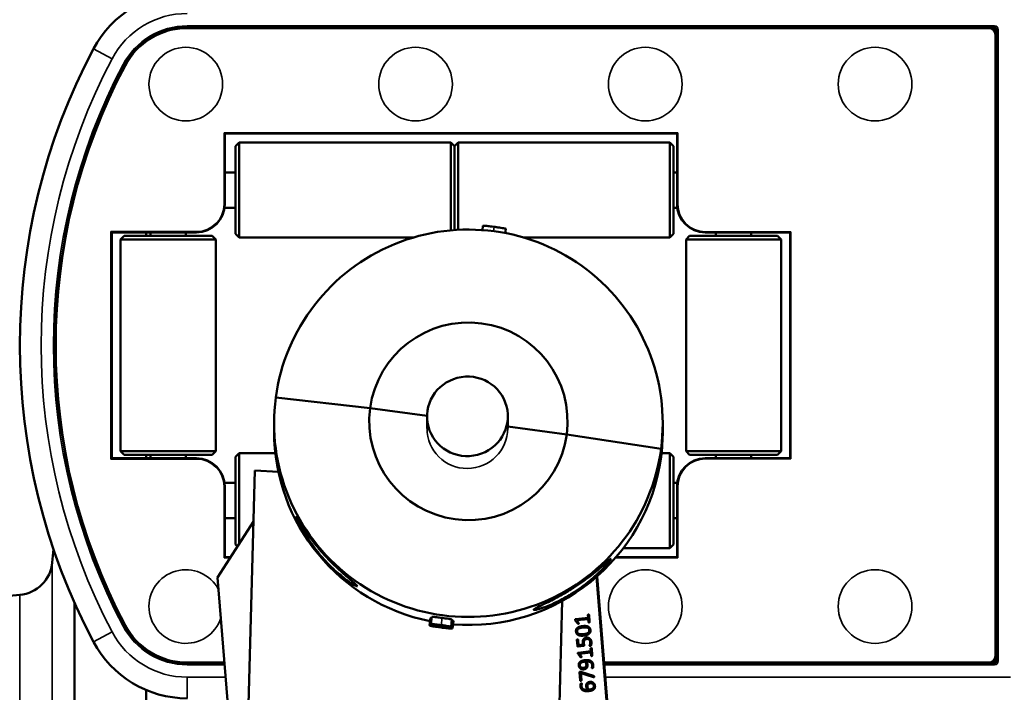
# Model space of a CAD drawing. Units: inches. Extents: x 3 to 415, y -388 to 85.
# Drawn here: x 6 to 11, y 76 to 80 of the extents above; entities that cross this region are included whole.
import ezdxf

# ---------------------------------------------------------------- set-up
doc = ezdxf.new("R2010")
doc.units = ezdxf.units.IN
doc.header["$LTSCALE"] = 8
doc.header["$MEASUREMENT"] = 0
for name, color, linetype, lineweight in [('Dimension (ANSI)', 7, 'Continuous', 25), ('Visible (ANSI)', 7, 'Continuous', 50), ('Visible Narrow (ANSI)', 7, 'Continuous', 35)]:
    doc.layers.add(name, color=color, linetype=linetype, lineweight=lineweight)
doc.styles.get("Standard").update_dxf_attribs({"font": 'calibril.ttf'})
doc.dimstyles.new('Default (ANSI)', dxfattribs={"dimscale": 8, "dimtxt": 0.125, "dimasz": 0.098425, "dimexe": 0.125, "dimexo": 0.0625, "dimgap": 0.031496, "dimtad": 0, "dimtih": 1, "dimtoh": 1, "dimrnd": 1e-08, "dimzin": 4, "dimdsep": 46, "dimtxsty": 'Standard', "dimcen": 0.09, "dimdle": 0.393701, "dimclrd": 256, "dimclre": 256, "dimclrt": 256, "dimadec": 0, "dimazin": 1, "dimtfac": 1, "dimtofl": 0, "dimtmove": 0, "dimatfit": 3, "dimfxl": 1, "dimtolj": 1, "dimtzin": 4, "dimlwd": -1, "dimlwe": -1, "dimarcsym": 0})

# ---------------------------------------------------------------- blocks, each defined once
blk = doc.blocks.new('*D12')
at = {"layer": 'Defpoints', "color": 0, "transparency": 16777216}
for p in [(14.7902, 83.3824), (5.1097, 76.4533), (14.7902, 73.8447)]:
    blk.add_point(p, dxfattribs=at)
at = {"layer": 'Dimension (ANSI)', "transparency": 16777216}
for p, q in [((5.1097, 76.9533), (5.1097, 84.3824)), ((14.7902, 74.3447), (14.7902, 84.3824)), ((5.8971, 83.3824), (7.6023, 83.3824)), ((14.0028, 83.3824), (12.2985, 83.3824))]:
    blk.add_line(p, q, dxfattribs=at)
for points in [[(5.8971, 83.5137), (5.8971, 83.2512), (5.1097, 83.3824)], [(14.0028, 83.5137), (14.0028, 83.2512), (14.7902, 83.3824)]]:
    blk.add_solid(points, dxfattribs=at)
at = {"layer": 'Dimension (ANSI)', "transparency": 16777216, "char_height": 1, "attachment_point": 1}
for s, insert in [('\\A1; 9.68', (8.4189, 84.6559)), ('\\A1;[245.9]', (7.8543, 83.1305))]:
    blk.add_mtext(s, dxfattribs=dict(at, insert=insert))

msp = doc.modelspace()

# ---------------------------------------------------------------- linework, layer by layer
at = {"layer": 'Visible (ANSI)'}
for p, q in [((10.9915, 79.7137), (6.5256, 79.7137)), ((10.9938, 79.7137), (11.0235, 79.7137)), ((11.0335, 79.7037), (11.0335, 76.1808)), ((11.0305, 76.2097), (11.0305, 79.6747)), ((6.7345, 79.1227), (6.7305, 79.1267)), ((6.7345, 79.1227), (9.2545, 79.1227)), ((6.7345, 78.7292), (6.7345, 79.1227)), ((9.2545, 79.1227), (9.2585, 79.1267)), ((9.2545, 79.1227), (9.2545, 78.7287)), ((6.7945, 79.0532), (6.8145, 79.0732)), ((6.7945, 78.5632), (6.7945, 79.0532)), ((6.8145, 79.0732), (6.8145, 78.5432)), ((6.8145, 79.0732), (7.9945, 79.0732)), ((7.9945, 78.5834), (7.9945, 79.0732)), ((8.0145, 79.0532), (7.9945, 79.0732)), ((8.0145, 79.0532), (8.0345, 79.0732)), ((8.0145, 78.585), (8.0145, 79.0532)), ((8.0145, 79.0532), (8.0145, 78.585)), ((8.0345, 79.0732), (8.0345, 78.5863)), ((8.0345, 79.0732), (9.2145, 79.0732)), ((9.2145, 78.5432), (9.2145, 79.0732)), ((9.2345, 79.0532), (9.2145, 79.0732)), ((9.2345, 79.0532), (9.2345, 78.5632)), ((6.7945, 78.9067), (6.7345, 78.9067)), ((9.2545, 78.9067), (9.2345, 78.9067)), ((6.7945, 78.7097), (6.7333, 78.7097)), ((9.2557, 78.7097), (9.2345, 78.7097)), ((8.1697, 78.585), (8.1728, 78.6083)), ((6.1045, 78.5722), (6.1005, 78.5762)), ((6.1045, 78.5722), (6.5775, 78.5722)), ((6.1045, 77.3122), (6.1045, 78.5722)), ((6.1745, 78.5522), (6.1545, 78.5322)), ((6.1745, 78.5522), (6.6645, 78.5522)), ((6.2967, 78.5522), (6.2967, 78.5722)), ((6.321, 78.5722), (6.321, 78.5522)), ((6.518, 78.5722), (6.518, 78.5522)), ((6.6645, 78.5522), (6.6845, 78.5322)), ((6.7945, 78.5632), (6.8145, 78.5432)), ((8.2973, 78.5682), (8.3004, 78.5909)), ((9.2345, 78.5632), (9.2145, 78.5432)), ((9.3245, 78.5522), (9.3045, 78.5322)), ((9.3245, 78.5522), (9.8145, 78.5522)), ((9.4115, 78.5717), (9.8845, 78.5717)), ((9.471, 78.5717), (9.471, 78.5522)), ((9.668, 78.5717), (9.668, 78.5522)), ((9.8145, 78.5522), (9.8345, 78.5322)), ((9.8845, 78.5717), (9.8885, 78.5757)), ((9.8845, 78.5717), (9.8845, 77.3127)), ((6.6845, 78.5322), (6.1545, 78.5322)), ((6.1545, 77.3522), (6.1545, 78.5322)), ((6.6845, 77.3522), (6.6845, 78.5322)), ((6.8145, 78.5432), (7.7842, 78.5432)), ((8.3997, 78.5432), (9.2145, 78.5432)), ((9.8345, 78.5322), (9.3045, 78.5322)), ((9.3045, 77.3522), (9.3045, 78.5322)), ((9.8345, 77.3522), (9.8345, 78.5322)), ((7.0188, 77.6508), (7.5444, 77.5916)), ((7.5444, 77.5916), (7.0188, 77.6508)), ((7.8617, 77.5492), (7.5444, 77.5916)), ((7.5444, 77.5916), (7.8617, 77.5492)), ((7.8617, 77.4783), (7.8617, 77.5453)), ((8.3116, 77.4795), (8.3116, 77.5472)), ((7.0093, 77.4631), (7.0093, 77.5076)), ((8.6394, 77.4454), (8.3116, 77.4892)), ((8.3116, 77.4892), (8.6394, 77.4454)), ((9.1746, 77.5076), (9.1746, 77.4631)), ((8.6394, 77.4454), (9.1651, 77.3643)), ((9.1651, 77.3643), (8.6394, 77.4454)), ((6.1545, 77.3522), (6.6845, 77.3522)), ((6.1745, 77.3322), (6.1545, 77.3522)), ((6.6645, 77.3322), (6.6845, 77.3522)), ((9.1651, 77.3199), (9.1651, 77.3643)), ((9.1651, 77.3643), (9.1651, 77.3199)), ((9.3045, 77.3522), (9.8345, 77.3522)), ((9.3245, 77.3322), (9.3045, 77.3522)), ((9.8145, 77.3322), (9.8345, 77.3522)), ((6.1005, 77.3082), (6.1045, 77.3122)), ((6.5775, 77.3122), (6.1045, 77.3122)), ((6.6645, 77.3322), (6.1745, 77.3322)), ((6.2967, 77.3122), (6.2967, 77.3322)), ((6.321, 77.3322), (6.321, 77.3122)), ((6.518, 77.3322), (6.518, 77.3122)), ((6.7945, 77.3212), (6.8145, 77.3412)), ((6.7945, 76.8312), (6.7945, 77.3212)), ((6.8145, 77.3412), (6.8145, 76.8355)), ((6.8145, 77.3412), (7.0162, 77.3412)), ((9.1677, 77.3412), (9.2145, 77.3412)), ((9.2145, 76.8112), (9.2145, 77.3412)), ((9.2345, 77.3212), (9.2145, 77.3412)), ((9.2345, 77.3212), (9.2345, 76.8312)), ((9.8145, 77.3322), (9.3245, 77.3322)), ((9.8845, 77.3127), (9.4115, 77.3127)), ((9.471, 77.3322), (9.471, 77.3127)), ((9.668, 77.3322), (9.668, 77.3127)), ((9.8845, 77.3127), (9.8885, 77.3087)), ((6.7803, 72.7281), (6.9015, 77.2436)), ((6.9018, 77.2441), (6.7806, 72.7285)), ((6.9015, 77.2436), (6.9018, 77.2441)), ((7.0334, 77.2364), (6.9018, 77.2441)), ((6.7333, 77.1747), (6.7945, 77.1747)), ((6.7345, 76.7617), (6.7345, 77.1552)), ((9.2345, 77.1747), (9.2557, 77.1747)), ((9.2545, 77.1557), (9.2545, 76.7617)), ((6.7345, 76.9777), (6.7945, 76.9777)), ((9.2345, 76.9777), (9.2545, 76.9777)), ((6.8939, 76.9595), (6.6948, 76.6484)), ((6.7945, 76.8312), (6.8051, 76.8207)), ((8.9552, 76.8112), (9.2145, 76.8112)), ((9.2345, 76.8312), (9.2145, 76.8112)), ((6.7345, 76.7617), (6.7305, 76.7577)), ((6.7673, 76.7617), (6.7345, 76.7617)), ((9.2545, 76.7617), (8.9153, 76.7617)), ((9.2545, 76.7617), (9.2585, 76.7577)), ((6.6948, 76.6484), (6.838, 74.8777)), ((9.089, 73.1564), (8.8063, 76.6514)), ((8.8091, 76.6539), (9.0923, 73.1529)), ((5.1645, 76.5131), (5.5921, 76.5505)), ((5.8967, 76.5079), (5.8967, 67.1177)), ((8.5105, 72.6272), (8.615, 76.5173)), ((7.8806, 76.4224), (7.875, 76.3807)), ((7.888, 76.4281), (7.8825, 76.3868)), ((8.0005, 76.4128), (7.9951, 76.3719)), ((8.7588, 76.4235), (8.6878, 76.4156)), ((8.6952, 76.4089), (8.7594, 76.4161)), ((8.7594, 76.4159), (8.6954, 76.4088)), ((8.7576, 76.4383), (8.7588, 76.4235)), ((8.7594, 76.4161), (8.7608, 76.3988)), ((8.7635, 76.4398), (8.7634, 76.44)), ((8.767, 76.3995), (8.7638, 76.4389)), ((8.764, 76.4388), (8.7672, 76.3993)), ((7.9409, 76.3811), (7.9402, 76.3763)), ((8.0081, 76.405), (8.0026, 76.3638)), ((8.6874, 76.4086), (8.7009, 76.3913)), ((8.6954, 76.4088), (8.6952, 76.4089)), ((8.7066, 76.3936), (8.6952, 76.4089)), ((8.6954, 76.4088), (8.7068, 76.3934)), ((8.701, 76.3911), (8.7009, 76.3913)), ((8.7068, 76.3934), (8.7066, 76.3936)), ((8.7614, 76.3977), (8.7612, 76.3979)), ((8.7659, 76.3687), (8.7657, 76.3689)), ((8.6975, 76.3315), (8.6973, 76.3317)), ((8.77, 76.3055), (8.7698, 76.3057)), ((8.6962, 76.2995), (8.6988, 76.2664)), ((8.6999, 76.264), (8.6997, 76.2642)), ((8.7024, 76.3011), (8.7023, 76.3013)), ((8.7051, 76.2705), (8.7027, 76.3002)), ((8.7027, 76.2633), (8.7334, 76.2668)), ((8.7336, 76.2666), (8.7028, 76.2632)), ((8.7029, 76.3001), (8.7053, 76.2705)), ((8.73, 76.2733), (8.7051, 76.2705)), ((8.7676, 76.2667), (8.7675, 76.2669)), ((8.7728, 76.251), (8.774, 76.2362)), ((8.7787, 76.2525), (8.7785, 76.2527)), ((8.7822, 76.2122), (8.779, 76.2517)), ((8.7791, 76.2515), (8.7823, 76.2121)), ((8.7026, 76.2213), (8.716, 76.204)), ((8.774, 76.2362), (8.703, 76.2283)), ((8.7103, 76.2217), (8.7746, 76.2288)), ((8.7105, 76.2215), (8.7103, 76.2217)), ((8.7218, 76.2063), (8.7103, 76.2217)), ((8.7746, 76.2286), (8.7105, 76.2215)), ((8.7105, 76.2215), (8.722, 76.2061)), ((8.7162, 76.2038), (8.716, 76.204)), ((8.722, 76.2061), (8.7218, 76.2063)), ((8.7746, 76.2288), (8.776, 76.2115)), ((8.7766, 76.2104), (8.7764, 76.2106)), ((6.5256, 76.1707), (6.7334, 76.1707)), ((8.7131, 76.1419), (8.7129, 76.1421)), ((8.7487, 76.1797), (8.7485, 76.1799)), ((8.7798, 76.143), (8.7796, 76.1431)), ((8.7802, 76.1772), (8.78, 76.1774)), ((8.8482, 76.1707), (10.9915, 76.1707)), ((11.0235, 76.1708), (10.9938, 76.1708)), ((8.7108, 76.1184), (8.7144, 76.0736)), ((8.7178, 76.1142), (8.7895, 76.0914)), ((8.7179, 76.114), (8.7178, 76.1142)), ((8.721, 76.0743), (8.7178, 76.1142)), ((8.7897, 76.0912), (8.7179, 76.114)), ((8.7179, 76.114), (8.7212, 76.0742)), ((8.7894, 76.0993), (8.7192, 76.121)), ((8.7912, 76.0982), (8.791, 76.0984)), ((8.7151, 76.0723), (8.7149, 76.0725)), ((8.7239, 76.0562), (8.7237, 76.0564)), ((8.7905, 76.0584), (8.7904, 76.0586)), ((6.2967, 67.1177), (6.2967, 76.0199)), ((8.7236, 76.0232), (8.7234, 76.0234))]:
    msp.add_line(p, q, dxfattribs=at)
for centre, radius, start, end in [((6.5255, 79.3197), 0.591, 90, 152.1856), ((6.5256, 79.3197), 0.394, 90, 152.1841), ((10.9915, 79.6747), 0.039, 0, 90), ((11.0235, 79.7037), 0.01, 0, 90), ((6.5255, 79.3197), 0.394, 117.5038, 152.1856), ((9.1364, 77.9422), 3.543, 152.1856, 207.8144), ((9.1364, 77.9422), 3.346, 152.1856, 207.8144), ((9.1365, 77.9422), 3.346, 152.1841, 207.8159), ((11.0235, 79.1727), 0.01, 314.427, 0), ((11.0235, 79.0737), 0.01, 0, 45.573), ((6.5775, 78.7292), 0.157, 270, 0), ((9.4115, 78.7287), 0.157, 180, 270), ((11.0235, 77.9917), 0.01, 314.427, 0), ((11.0235, 77.8927), 0.01, 0, 45.573), ((6.5775, 77.1552), 0.157, 0, 90), ((9.4115, 77.1557), 0.157, 90, 180), ((25.3863, 74.9856), 19.69, 174.6957, 174.91161), ((11.0235, 76.8107), 0.01, 314.427, 0), ((5.5747, 76.7497), 0.2, 275, 354.9116), ((11.0235, 76.7117), 0.01, 0, 45.573), ((6.5255, 76.5648), 0.394, 207.8144, 242.4962), ((6.5256, 76.5647), 0.394, 207.8159, 270), ((6.5255, 76.5648), 0.591, 207.8144, 270), ((10.9915, 76.2097), 0.039, 270, 0), ((11.0235, 76.1808), 0.01, 270, 0)]:
    msp.add_arc(centre, radius, start, end, dxfattribs=at)
for centre, major_axis, start_param, end_param in [((8.0919, 77.5076), (-1.0827, 0), 3.008564, 6.150157), ((8.0919, 77.5185), (0.5524, 0), 6.150157, 9.291749), ((8.0919, 77.5076), (1.0827, 0), 3.008564, 6.150157), ((8.0919, 77.5185), (-0.5524, 0), 6.150157, 9.291749), ((8.0919, 77.4631), (-1.0827, 0), 0, 1.372008), ((8.0919, 77.4631), (1.0827, 0), 6.150157, 6.283185), ((8.0919, 77.4631), (1.0827, 0), 4.632556, 6.150157)]:
    msp.add_ellipse(centre, major_axis=major_axis, ratio=0.997731, start_param=start_param, end_param=end_param, dxfattribs=at)
msp.add_ellipse((8.0866, 77.5462), major_axis=(-0.2223, -0.0347), ratio=0.985482, dxfattribs=at)
for points, degree, knots in [([(8.2355, 78.6031), (8.2198, 78.6052), (8.2095, 78.6064), (8.1966, 78.6077), (8.1906, 78.6083), (8.1811, 78.609), (8.1783, 78.609), (8.1753, 78.609), (8.1744, 78.6089), (8.1731, 78.6087), (8.1728, 78.6085), (8.1728, 78.6083)], 3, [0, 0, 0, 0, 0.1206143, 0.1206143, 0.2308147, 0.2308147, 0.337477, 0.337477, 0.4190738, 0.4190738, 0.5020352, 0.5020352, 0.5020352, 0.5020352]), ([(8.3004, 78.5909), (8.3004, 78.5914), (8.2994, 78.592), (8.295, 78.5933), (8.2922, 78.594), (8.2836, 78.5958), (8.2787, 78.5966), (8.268, 78.5984), (8.2621, 78.5993), (8.2494, 78.6012), (8.2424, 78.6021), (8.2355, 78.6031)], 3, [0, 0, 0, 0, 0.0529189, 0.0529189, 0.0880059, 0.0880059, 0.1196868, 0.1196868, 0.1519274, 0.1519274, 0.1890422, 0.1890422, 0.1890422, 0.1890422]), ([(7.4736, 76.5986), (7.4736, 76.597), (7.4692, 76.5983), (7.4521, 76.6075), (7.4393, 76.6154), (7.4079, 76.6374), (7.3862, 76.6542), (7.3411, 76.6936), (7.3179, 76.7163), (7.2732, 76.7645), (7.2487, 76.7941), (7.2051, 76.8536), (7.1858, 76.8834), (7.1601, 76.9274), (7.1501, 76.9461), (7.1396, 76.9674), (7.1368, 76.9734), (7.133, 76.9821), (7.132, 76.9849), (7.132, 76.9866), (7.133, 76.9855), (7.1368, 76.98), (7.1396, 76.9756), (7.1501, 76.9587), (7.1601, 76.9426), (7.1858, 76.9034), (7.2051, 76.8759), (7.2487, 76.8196), (7.2732, 76.7907), (7.3179, 76.7426), (7.3411, 76.7193), (7.3862, 76.6771), (7.4079, 76.6581), (7.4393, 76.6311), (7.4521, 76.6204), (7.4692, 76.605), (7.4736, 76.6003), (7.4736, 76.5986)], 3, [0, 0, 0, 0, 0.183438, 0.183438, 0.366875, 0.366875, 0.597137, 0.597137, 0.827399, 0.827399, 1.098187, 1.098187, 1.368976, 1.368976, 1.56107, 1.56107, 1.657117, 1.657117, 1.753164, 1.753164, 1.849211, 1.849211, 1.945259, 1.945259, 2.137353, 2.137353, 2.408141, 2.408141, 2.67893, 2.67893, 2.909191, 2.909191, 3.139453, 3.139453, 3.322891, 3.322891, 3.506329, 3.506329, 3.506329, 3.506329]), ([(8.8864, 76.7515), (8.8864, 76.7506), (8.8849, 76.7482), (8.8794, 76.7407), (8.8754, 76.7356), (8.8602, 76.7177), (8.846, 76.7023), (8.8102, 76.6665), (8.7841, 76.6427), (8.7267, 76.5968), (8.6953, 76.5746), (8.6395, 76.5399), (8.6111, 76.5241), (8.5569, 76.4979), (8.5312, 76.4874), (8.4944, 76.4745), (8.4797, 76.4703), (8.4599, 76.466), (8.4549, 76.466), (8.4549, 76.4692), (8.4599, 76.4727), (8.4797, 76.4832), (8.4944, 76.4902), (8.5312, 76.5081), (8.5569, 76.5208), (8.6111, 76.5497), (8.6395, 76.5661), (8.6953, 76.6009), (8.7267, 76.6222), (8.7841, 76.6651), (8.8102, 76.6865), (8.846, 76.7175), (8.8602, 76.7303), (8.8754, 76.7438), (8.8794, 76.7473), (8.8849, 76.7516), (8.8864, 76.7523), (8.8864, 76.7515)], 3, [0, 0, 0, 0, 0.096047, 0.096047, 0.192094, 0.192094, 0.384189, 0.384189, 0.654977, 0.654977, 0.925765, 0.925765, 1.156027, 1.156027, 1.386289, 1.386289, 1.569727, 1.569727, 1.753164, 1.753164, 1.936602, 1.936602, 2.12004, 2.12004, 2.350302, 2.350302, 2.580563, 2.580563, 2.851352, 2.851352, 3.12214, 3.12214, 3.314234, 3.314234, 3.410281, 3.410281, 3.506329, 3.506329, 3.506329, 3.506329]), ([(7.8806, 76.4224), (7.8806, 76.4228), (7.8816, 76.423), (7.8845, 76.4229), (7.8856, 76.4228), (7.8873, 76.4227)], 3, [0.00130336, 0.00130336, 0.00130336, 0.00130336, 0.04649142, 0.04649142, 0.06029186, 0.06029186, 0.06029186, 0.06029186]), ([(7.888, 76.4281), (7.8881, 76.4286), (7.89, 76.4286), (7.8936, 76.4285), (7.8966, 76.4283), (7.9036, 76.4275), (7.9083, 76.4269), (7.9216, 76.4251), (7.9263, 76.4245), (7.9348, 76.4233), (7.9403, 76.4225), (7.9457, 76.4218)], 3, [0.0011984, 0.0011984, 0.0011984, 0.0011984, 0.0634413, 0.0634413, 0.14455, 0.14455, 0.2106135, 0.2106135, 0.2574899, 0.2574899, 0.3366596, 0.3366596, 0.3366596, 0.3366596]), ([(7.9457, 76.4218), (7.9587, 76.42), (7.9671, 76.4189), (7.9806, 76.4171), (7.9853, 76.4164), (7.9922, 76.4153), (7.9951, 76.4147), (7.9978, 76.4141), (7.9989, 76.4138), (8.0003, 76.4132), (8.0005, 76.413), (8.0005, 76.4128)], 3, [0, 0, 0, 0, 0.0993443, 0.0993443, 0.2232356, 0.2232356, 0.3661751, 0.3661751, 0.4177373, 0.4177373, 0.4570009, 0.4570009, 0.4570009, 0.4570009]), ([(8.7635, 76.4398), (8.7637, 76.4397), (8.764, 76.4391), (8.764, 76.4388)], 2, [2.506546, 2.506546, 2.506546, 3, 4, 4, 4]), ([(7.875, 76.3806), (7.875, 76.3812), (7.8771, 76.3813), (7.8813, 76.3815), (7.8854, 76.3813), (7.892, 76.3808), (7.9005, 76.3802), (7.9223, 76.3781)], 3, [0, 0, 0, 0, 0.0685965, 0.0685965, 0.2372976, 0.2372976, 0.3949729, 0.3949729, 0.3949729, 0.3949729]), ([(7.9377, 76.3691), (7.922, 76.3712), (7.9117, 76.3727), (7.8987, 76.3748), (7.8928, 76.3758), (7.8833, 76.3777), (7.8805, 76.3784), (7.8775, 76.3792), (7.8765, 76.3795), (7.8753, 76.3801), (7.875, 76.3804), (7.875, 76.3806)], 3, [0, 0, 0, 0, 0.1206143, 0.1206143, 0.2308147, 0.2308147, 0.337477, 0.337477, 0.4190738, 0.4190738, 0.5065566, 0.5065566, 0.5065566, 0.5065566]), ([(7.8825, 76.3868), (7.8825, 76.3873), (7.8844, 76.3875), (7.8882, 76.3876), (7.8912, 76.3875), (7.8982, 76.387), (7.9029, 76.3867), (7.9175, 76.3851), (7.9266, 76.3841), (7.9404, 76.3822)], 3, [0, 0, 0, 0, 0.063508, 0.063508, 0.1446809, 0.1446809, 0.2105708, 0.2105708, 0.2673242, 0.2673242, 0.2673242, 0.2673242]), ([(7.9223, 76.3781), (7.9062, 76.3807), (7.8983, 76.3823), (7.8912, 76.3838), (7.8878, 76.3846), (7.884, 76.3857), (7.8825, 76.3863), (7.8825, 76.3868)], 3, [0, 0, 0, 0, 0.1374388, 0.1374388, 0.2381908, 0.2381908, 0.3013798, 0.3013798, 0.3013798, 0.3013798]), ([(7.9371, 76.3756), (7.9158, 76.3777), (7.9084, 76.3783), (7.902, 76.3787), (7.899, 76.3788), (7.8964, 76.3788), (7.8955, 76.3787), (7.8944, 76.3785), (7.8942, 76.3784), (7.8942, 76.3782)], 3, [0, 0, 0, 0, 0.1829242, 0.1829242, 0.3228415, 0.3228415, 0.3583589, 0.3583589, 0.3857973, 0.3857973, 0.3857973, 0.3857973]), ([(7.8942, 76.3782), (7.8942, 76.3779), (7.8949, 76.3775), (7.898, 76.3766), (7.9001, 76.3761), (7.9049, 76.3751), (7.908, 76.3745), (7.9165, 76.3731), (7.9205, 76.3725), (7.9294, 76.3712), (7.9344, 76.3705), (7.9393, 76.3699)], 3, [0, 0, 0, 0, 0.0349086, 0.0349086, 0.0638122, 0.0638122, 0.0876108, 0.0876108, 0.1065695, 0.1065695, 0.1291329, 0.1291329, 0.1291329, 0.1291329]), ([(7.9388, 76.3814), (7.9326, 76.3822), (7.9261, 76.3831), (7.9154, 76.3842), (7.9123, 76.3845), (7.9076, 76.3848), (7.9055, 76.3849), (7.9032, 76.3849), (7.9025, 76.3848), (7.9016, 76.3846), (7.9014, 76.3845), (7.9014, 76.3843)], 3, [0, 0, 0, 0, 0.0474468, 0.0474468, 0.0874045, 0.0874045, 0.1364991, 0.1364991, 0.1677325, 0.1677325, 0.2015896, 0.2015896, 0.2015896, 0.2015896]), ([(7.9014, 76.3843), (7.9014, 76.384), (7.9024, 76.3836), (7.9052, 76.3827), (7.9075, 76.3822), (7.9175, 76.3801), (7.9296, 76.3781), (7.9402, 76.3763)], 3, [0, 0, 0, 0, 0.0386219, 0.0386219, 0.0838926, 0.0838926, 0.2063117, 0.2063117, 0.2063117, 0.2063117]), ([(7.9833, 76.3663), (7.9833, 76.3666), (7.9826, 76.3669), (7.9799, 76.3678), (7.9781, 76.3682), (7.9704, 76.3698), (7.965, 76.3708), (7.9539, 76.3728), (7.9445, 76.3743), (7.9371, 76.3756)], 3, [0, 0, 0, 0, 0.0337303, 0.0337303, 0.0551754, 0.0551754, 0.0827362, 0.0827362, 0.1282385, 0.1282385, 0.1282385, 0.1282385]), ([(8.0026, 76.3639), (8.0026, 76.3634), (8.0015, 76.3631), (7.9972, 76.3629), (7.9944, 76.363), (7.9858, 76.3635), (7.9809, 76.364), (7.9701, 76.365), (7.9643, 76.3657), (7.9516, 76.3672), (7.9446, 76.3681), (7.9377, 76.3691)], 3, [0, 0, 0, 0, 0.0529189, 0.0529189, 0.0880059, 0.0880059, 0.1196868, 0.1196868, 0.1519274, 0.1519274, 0.1890422, 0.1890422, 0.1890422, 0.1890422]), ([(7.9762, 76.3744), (7.9762, 76.3746), (7.9755, 76.375), (7.973, 76.3758), (7.9713, 76.3762), (7.9659, 76.3773), (7.963, 76.3778), (7.9574, 76.3787), (7.9542, 76.3792), (7.9465, 76.3804), (7.9426, 76.3809), (7.9388, 76.3814)], 3, [0, 0, 0, 0, 0.03172309, 0.03172309, 0.05094048, 0.05094048, 0.06690399, 0.06690399, 0.07906067, 0.07906067, 0.09039452, 0.09039452, 0.09039452, 0.09039452]), ([(7.9393, 76.3699), (7.9467, 76.3689), (7.9546, 76.3679), (7.9669, 76.3665), (7.9707, 76.3662), (7.9764, 76.3658), (7.9787, 76.3657), (7.9814, 76.3657), (7.9821, 76.3658), (7.9831, 76.3659), (7.9833, 76.3661), (7.9833, 76.3663)], 3, [0, 0, 0, 0, 0.0569229, 0.0569229, 0.0999456, 0.0999456, 0.1422581, 0.1422581, 0.1683447, 0.1683447, 0.1963261, 0.1963261, 0.1963261, 0.1963261]), ([(7.9402, 76.3763), (7.9505, 76.3753), (7.96, 76.3744), (7.9686, 76.3739), (7.9717, 76.3738), (7.9754, 76.3739), (7.9762, 76.3741), (7.9762, 76.3744)], 3, [0, 0, 0, 0, 0.0879366, 0.0879366, 0.1111865, 0.1111865, 0.1285126, 0.1285126, 0.1285126, 0.1285126]), ([(7.9404, 76.3822), (7.9533, 76.3805), (7.9617, 76.3792), (7.9752, 76.3771), (7.9799, 76.3762), (7.9868, 76.3748), (7.9897, 76.3742), (7.9931, 76.3732), (7.9951, 76.3725), (7.9951, 76.372)], 3, [0, 0, 0, 0, 0.0990854, 0.0990854, 0.2215997, 0.2215997, 0.3626415, 0.3626415, 0.4632783, 0.4632783, 0.4632783, 0.4632783]), ([(7.9549, 76.3738), (7.9775, 76.3701), (7.9865, 76.3683), (7.9942, 76.3667), (7.9973, 76.366), (8.0001, 76.3652), (8.0011, 76.3649), (8.0023, 76.3643), (8.0026, 76.3641), (8.0026, 76.3639)], 3, [0, 0, 0, 0, 0.1926787, 0.1926787, 0.3815907, 0.3815907, 0.4327558, 0.4327558, 0.4715931, 0.4715931, 0.4715931, 0.4715931]), ([(7.9951, 76.372), (7.9951, 76.3715), (7.9932, 76.3713), (7.9899, 76.3712), (7.9867, 76.3712), (7.9768, 76.3719), (7.9694, 76.3724), (7.9549, 76.3738)], 3, [0, 0, 0, 0, 0.0595377, 0.0595377, 0.1254153, 0.1254153, 0.1625183, 0.1625183, 0.1625183, 0.1625183]), ([(7.9998, 76.4074), (8.0017, 76.4071), (8.0035, 76.4068), (8.0056, 76.4063), (8.0066, 76.406), (8.0079, 76.4055), (8.0081, 76.4053), (8.0081, 76.4051)], 3, [0.2654753, 0.2654753, 0.2654753, 0.2654753, 0.3608432, 0.3608432, 0.3991875, 0.3991875, 0.428305, 0.428305, 0.428305, 0.428305]), ([(8.7615, 76.3635), (8.7607, 76.3644), (8.7573, 76.3669), (8.7508, 76.369), (8.7433, 76.3697), (8.735, 76.3694), (8.7307, 76.3689)], 2, [1.620792, 1.620792, 1.620792, 2, 3, 4, 5, 6, 6, 6]), ([(8.7643, 76.397), (8.7636, 76.3969), (8.7623, 76.3971), (8.7616, 76.3975), (8.7614, 76.3977)], 2, [0, 0, 0, 1, 2, 2.727254, 2.727254, 2.727254]), ([(8.7659, 76.3687), (8.767, 76.3676), (8.7713, 76.3614), (8.7719, 76.3538)], 2, [2.730782, 2.730782, 2.730782, 3, 4, 4, 4]), ([(8.734, 76.3237), (8.7252, 76.3227), (8.7101, 76.3238), (8.7004, 76.3284), (8.6975, 76.3315)], 2, [0, 0, 0, 1, 2, 2.736122, 2.736122, 2.736122]), ([(8.6978, 76.3466), (8.6983, 76.3406), (8.7014, 76.3372), (8.7014, 76.3371)], 2, [0, 0, 0, 1, 1.010245, 1.010245, 1.010245]), ([(8.7656, 76.3001), (8.7654, 76.3003), (8.7628, 76.303), (8.7554, 76.3052), (8.7504, 76.3047)], 2, [1.92611, 1.92611, 1.92611, 2, 3, 4, 4, 4]), ([(8.77, 76.3055), (8.7728, 76.3025), (8.7768, 76.2932), (8.7773, 76.287)], 2, [2.160703, 2.160703, 2.160703, 3, 4, 4, 4]), ([(8.7028, 76.2632), (8.7011, 76.263), (8.7, 76.2639), (8.6999, 76.264)], 2, [0, 0, 0, 1, 1.14349, 1.14349, 1.14349]), ([(8.7707, 76.2662), (8.77, 76.2661), (8.7687, 76.2661), (8.7679, 76.2665), (8.7676, 76.2667)], 2, [0, 0, 0, 1, 2, 2.972753, 2.972753, 2.972753]), ([(8.7787, 76.2525), (8.7788, 76.2524), (8.7791, 76.2519), (8.7791, 76.2515)], 2, [2.506546, 2.506546, 2.506546, 3, 4, 4, 4]), ([(8.7795, 76.2097), (8.7787, 76.2097), (8.7774, 76.2098), (8.7768, 76.2102), (8.7766, 76.2104)], 2, [0, 0, 0, 1, 2, 2.727254, 2.727254, 2.727254]), ([(8.7421, 76.1788), (8.7338, 76.1779), (8.7223, 76.1742), (8.7154, 76.169), (8.7126, 76.162), (8.713, 76.1577)], 2, [0.000672, 0.000672, 0.000672, 1, 2, 3, 4, 4, 4]), ([(8.713, 76.1577), (8.7134, 76.1532), (8.716, 76.149), (8.7169, 76.148)], 2, [0, 0, 0, 1, 1.394086, 1.394086, 1.394086]), ([(8.7342, 76.1354), (8.7294, 76.1349), (8.7201, 76.1367), (8.7146, 76.1404), (8.7131, 76.1419)], 2, [0, 0, 0, 1, 2, 2.439502, 2.439502, 2.439502]), ([(8.7757, 76.1721), (8.7735, 76.1745), (8.7662, 76.1785), (8.7549, 76.1802), (8.7487, 76.1797)], 2, [1.356124, 1.356124, 1.356124, 2, 3, 4, 4, 4]), ([(8.7825, 76.1426), (8.7816, 76.1425), (8.7805, 76.1426), (8.7799, 76.1428), (8.7798, 76.143)], 2, [0, 0, 0, 1, 2, 2.681091, 2.681091, 2.681091]), ([(8.7802, 76.1772), (8.7831, 76.1741), (8.7872, 76.1649), (8.7877, 76.1586)], 2, [4.088265, 4.088265, 4.088265, 5, 6, 6, 6]), ([(8.7912, 76.0982), (8.7914, 76.098), (8.7918, 76.0972), (8.7921, 76.0957), (8.7922, 76.0945)], 2, [1.482663, 1.482663, 1.482663, 2, 3, 4, 4, 4]), ([(8.718, 76.0716), (8.7172, 76.0715), (8.716, 76.0717), (8.7153, 76.0721), (8.7151, 76.0723)], 2, [0, 0, 0, 1, 2, 2.658981, 2.658981, 2.658981]), ([(8.7225, 76.0411), (8.723, 76.035), (8.7267, 76.0298), (8.7276, 76.0288)], 2, [0, 0, 0, 1, 1.275815, 1.275815, 1.275815]), ([(8.7239, 76.0562), (8.7239, 76.0562), (8.7241, 76.056), (8.7242, 76.0554)], 2, [2.974846, 2.974846, 2.974846, 3, 4, 4, 4]), ([(8.7546, 76.0397), (8.7548, 76.0371), (8.7561, 76.0322), (8.7581, 76.0276), (8.7605, 76.0237), (8.7618, 76.0222)], 2, [0, 0, 0, 1, 2, 3, 3.942347, 3.942347, 3.942347]), ([(8.7865, 76.0526), (8.7851, 76.054), (8.7806, 76.0568), (8.7737, 76.058), (8.7704, 76.0576)], 2, [1.437959, 1.437959, 1.437959, 2, 3, 4, 4, 4]), ([(8.7905, 76.0584), (8.7924, 76.0564), (8.7965, 76.0492), (8.7971, 76.0423)], 2, [2.452984, 2.452984, 2.452984, 3, 4, 4, 4]), ([(8.7616, 76.0142), (8.7564, 76.0136), (8.7459, 76.0136), (8.7361, 76.0155), (8.7275, 76.0193), (8.7239, 76.0228), (8.7236, 76.0232)], 2, [0, 0, 0, 1, 2, 3, 4, 4.10103, 4.10103, 4.10103])]:
    msp.add_open_spline(points, degree=degree, knots=knots, dxfattribs=at)
for points, degree in [([(8.3004, 78.5909), (8.3004, 78.5909), (8.3004, 78.5909), (8.3004, 78.5909)], 3), ([(8.0005, 76.4128), (8.0005, 76.4128), (8.0005, 76.4128), (8.0005, 76.4128)], 3), ([(8.6878, 76.4156), (8.6874, 76.4156), (8.6869, 76.4151), (8.6866, 76.4143), (8.6865, 76.4128), (8.6866, 76.4117)], 2), ([(8.7606, 76.4407), (8.7599, 76.4406), (8.7587, 76.4402), (8.758, 76.4396), (8.7576, 76.4387), (8.7576, 76.4383)], 2), ([(8.7638, 76.4389), (8.7638, 76.4393), (8.7634, 76.44), (8.7626, 76.4405), (8.7614, 76.4408), (8.7606, 76.4407)], 2), ([(8.0081, 76.4051), (8.0081, 76.4051), (8.0081, 76.405), (8.0081, 76.405)], 3), ([(8.6866, 76.4117), (8.6866, 76.4111), (8.6868, 76.4101), (8.687, 76.4093), (8.6873, 76.4087), (8.6874, 76.4086)], 2), ([(8.7292, 76.3767), (8.7195, 76.3756), (8.7047, 76.3712), (8.6951, 76.364), (8.6907, 76.3536), (8.6913, 76.3465)], 2), ([(8.6976, 76.3467), (8.6974, 76.35), (8.6987, 76.3555), (8.7021, 76.36), (8.7074, 76.3637), (8.7149, 76.3664), (8.7245, 76.3684), (8.7305, 76.3691)], 2), ([(8.7307, 76.3689), (8.7247, 76.3682), (8.715, 76.3663), (8.7076, 76.3635), (8.7022, 76.3599), (8.6989, 76.3553), (8.6975, 76.3499), (8.6978, 76.3466)], 2), ([(8.7009, 76.3913), (8.7013, 76.3909), (8.7019, 76.3904), (8.7027, 76.3901), (8.7039, 76.3901), (8.7047, 76.3902)], 2), ([(8.7048, 76.39), (8.7041, 76.3899), (8.7029, 76.39), (8.7021, 76.3902), (8.7014, 76.3907), (8.701, 76.3911)], 2), ([(8.7047, 76.3902), (8.7057, 76.3903), (8.707, 76.3907), (8.7076, 76.3915), (8.7073, 76.3926), (8.7066, 76.3936)], 2), ([(8.7068, 76.3934), (8.7075, 76.3925), (8.7078, 76.3913), (8.7072, 76.3905), (8.7059, 76.3901), (8.7048, 76.39)], 2), ([(8.7717, 76.3539), (8.7711, 76.3616), (8.7643, 76.3713), (8.7531, 76.3765), (8.7381, 76.3777), (8.7292, 76.3767)], 2), ([(8.7305, 76.3691), (8.7349, 76.3696), (8.7431, 76.3699), (8.7506, 76.3692), (8.7571, 76.3671), (8.7621, 76.3634), (8.7651, 76.3577), (8.7654, 76.3538)], 2), ([(8.7608, 76.3988), (8.7608, 76.3984), (8.7613, 76.3977), (8.7621, 76.3973), (8.7634, 76.3971), (8.7641, 76.3972)], 2), ([(8.7641, 76.3972), (8.765, 76.3973), (8.7661, 76.3978), (8.7668, 76.3985), (8.767, 76.3991), (8.767, 76.3995)], 2), ([(8.7672, 76.3993), (8.7672, 76.399), (8.767, 76.3983), (8.7663, 76.3976), (8.7651, 76.3971), (8.7643, 76.397)], 2), ([(8.6913, 76.3465), (8.6919, 76.3389), (8.6987, 76.3292), (8.71, 76.324), (8.725, 76.3229), (8.7338, 76.3239)], 2), ([(8.7325, 76.3315), (8.7261, 76.3308), (8.7139, 76.3309), (8.7043, 76.334), (8.6981, 76.3408), (8.6976, 76.3467)], 2), ([(8.7489, 76.3125), (8.7441, 76.312), (8.7361, 76.3077), (8.7307, 76.3004), (8.7282, 76.2899), (8.7288, 76.283)], 2), ([(8.7654, 76.3538), (8.7658, 76.3488), (8.7623, 76.3413), (8.7543, 76.336), (8.7414, 76.3325), (8.7325, 76.3315)], 2), ([(8.7338, 76.3239), (8.7435, 76.3249), (8.7583, 76.3293), (8.7679, 76.3366), (8.7723, 76.3469), (8.7717, 76.3539)], 2), ([(8.7719, 76.3538), (8.7725, 76.3467), (8.7681, 76.3364), (8.7585, 76.3292), (8.7437, 76.3248), (8.734, 76.3237)], 2), ([(8.7352, 76.2812), (8.7347, 76.2867), (8.7361, 76.2951), (8.7399, 76.301), (8.746, 76.3044), (8.7502, 76.3049)], 2), ([(8.7504, 76.3047), (8.7462, 76.3042), (8.7401, 76.3009), (8.7363, 76.295), (8.7349, 76.2865), (8.7353, 76.281)], 2), ([(8.7771, 76.2872), (8.7766, 76.2934), (8.7723, 76.3035), (8.7651, 76.3101), (8.7551, 76.3132), (8.7489, 76.3125)], 2), ([(8.7502, 76.3049), (8.7553, 76.3054), (8.7626, 76.3031), (8.7676, 76.2982), (8.7703, 76.2911), (8.7707, 76.2868)], 2), ([(8.6992, 76.3021), (8.6984, 76.302), (8.6973, 76.3016), (8.6965, 76.3009), (8.6961, 76.3), (8.6962, 76.2995)], 2), ([(8.6988, 76.2664), (8.699, 76.2648), (8.701, 76.2631), (8.7027, 76.2633)], 2), ([(8.7027, 76.3002), (8.7026, 76.3013), (8.7006, 76.3022), (8.6992, 76.3021)], 2), ([(8.7024, 76.3011), (8.7028, 76.3007), (8.7029, 76.3001)], 2), ([(8.7288, 76.283), (8.729, 76.2798), (8.7295, 76.2754), (8.73, 76.2733)], 2), ([(8.7334, 76.2668), (8.7356, 76.267), (8.737, 76.2686), (8.7369, 76.2702)], 2), ([(8.737, 76.27), (8.7372, 76.2685), (8.7357, 76.2668), (8.7336, 76.2666)], 2), ([(8.7369, 76.2702), (8.7367, 76.2723), (8.7355, 76.2774), (8.7352, 76.2812)], 2), ([(8.7353, 76.281), (8.7356, 76.2772), (8.7369, 76.2721), (8.737, 76.27)], 2), ([(8.7707, 76.2868), (8.771, 76.2824), (8.77, 76.2756), (8.7685, 76.271), (8.7671, 76.2682), (8.7672, 76.2676)], 2), ([(8.7672, 76.2676), (8.7672, 76.2672), (8.7677, 76.2666), (8.7685, 76.2663), (8.7698, 76.2663), (8.7706, 76.2664)], 2), ([(8.7706, 76.2664), (8.7713, 76.2665), (8.7725, 76.2667), (8.7733, 76.267), (8.7737, 76.2674), (8.7745, 76.2684), (8.7757, 76.2717), (8.7768, 76.2769), (8.7774, 76.2835), (8.7771, 76.2872)], 2), ([(8.7773, 76.287), (8.7776, 76.2833), (8.7769, 76.2767), (8.7759, 76.2715), (8.7747, 76.2682), (8.7739, 76.2672), (8.7734, 76.2669), (8.7726, 76.2666), (8.7715, 76.2663), (8.7707, 76.2662)], 2), ([(8.7758, 76.2534), (8.775, 76.2533), (8.7738, 76.2529), (8.7731, 76.2523), (8.7727, 76.2514), (8.7728, 76.251)], 2), ([(8.779, 76.2517), (8.7789, 76.252), (8.7786, 76.2527), (8.7778, 76.2532), (8.7766, 76.2535), (8.7758, 76.2534)], 2), ([(8.703, 76.2283), (8.7026, 76.2283), (8.702, 76.2278), (8.7017, 76.227), (8.7016, 76.2255), (8.7017, 76.2245)], 2), ([(8.7017, 76.2245), (8.7018, 76.2238), (8.7019, 76.2229), (8.7021, 76.222), (8.7025, 76.2214), (8.7026, 76.2213)], 2), ([(8.716, 76.204), (8.7164, 76.2036), (8.7171, 76.2031), (8.7179, 76.2029), (8.7191, 76.2028), (8.7198, 76.2029)], 2), ([(8.72, 76.2027), (8.7193, 76.2027), (8.7181, 76.2027), (8.7172, 76.203), (8.7166, 76.2034), (8.7162, 76.2038)], 2), ([(8.7198, 76.2029), (8.7209, 76.203), (8.7222, 76.2034), (8.7228, 76.2042), (8.7225, 76.2054), (8.7218, 76.2063)], 2), ([(8.722, 76.2061), (8.7226, 76.2052), (8.7229, 76.204), (8.7223, 76.2032), (8.721, 76.2029), (8.72, 76.2027)], 2), ([(8.776, 76.2115), (8.776, 76.2111), (8.7765, 76.2104), (8.7773, 76.21), (8.7786, 76.2098), (8.7793, 76.2099)], 2), ([(8.7793, 76.2099), (8.7801, 76.21), (8.7813, 76.2105), (8.7819, 76.2112), (8.7822, 76.2119), (8.7822, 76.2122)], 2), ([(8.7823, 76.2121), (8.7824, 76.2117), (8.7821, 76.211), (8.7814, 76.2103), (8.7803, 76.2098), (8.7795, 76.2097)], 2), ([(8.7419, 76.1868), (8.7365, 76.1862), (8.7267, 76.184), (8.7185, 76.1807), (8.7122, 76.1761), (8.7081, 76.1702), (8.7062, 76.1628), (8.7065, 76.1582)], 2), ([(8.7065, 76.1582), (8.7071, 76.1513), (8.7122, 76.1421), (8.7199, 76.1368), (8.7293, 76.1351), (8.7341, 76.1356)], 2), ([(8.7128, 76.1579), (8.7125, 76.1622), (8.7152, 76.1691), (8.7221, 76.1744), (8.7336, 76.1781), (8.7419, 76.179)], 2), ([(8.7328, 76.1432), (8.7295, 76.1429), (8.7227, 76.144), (8.717, 76.1474), (8.7132, 76.1534), (8.7128, 76.1579)], 2), ([(8.7489, 76.1616), (8.7493, 76.1569), (8.7472, 76.1504), (8.743, 76.1461), (8.7366, 76.1437), (8.7328, 76.1432)], 2), ([(8.7341, 76.1356), (8.7387, 76.1361), (8.7469, 76.1392), (8.7526, 76.1453), (8.7556, 76.1546), (8.7551, 76.1613)], 2), ([(8.7552, 76.1611), (8.7558, 76.1544), (8.7528, 76.1451), (8.747, 76.1391), (8.7389, 76.1359), (8.7342, 76.1354)], 2), ([(8.7875, 76.1587), (8.787, 76.1651), (8.7827, 76.1747), (8.7761, 76.1813), (8.7675, 76.1853), (8.7577, 76.1872), (8.7472, 76.1874), (8.7419, 76.1868)], 2), ([(8.7419, 76.179), (8.7447, 76.1758), (8.7485, 76.1666), (8.7489, 76.1616)], 2), ([(8.7485, 76.1799), (8.7547, 76.1804), (8.766, 76.1786), (8.7749, 76.1738), (8.7807, 76.1652), (8.7812, 76.1589)], 2), ([(8.7551, 76.1613), (8.7546, 76.1675), (8.7507, 76.1766), (8.7485, 76.1799)], 2), ([(8.7487, 76.1797), (8.7509, 76.1765), (8.7547, 76.1673), (8.7552, 76.1611)], 2), ([(8.7812, 76.1589), (8.7814, 76.1558), (8.7809, 76.1507), (8.7801, 76.147), (8.7793, 76.1446), (8.7793, 76.144)], 2), ([(8.7793, 76.144), (8.7794, 76.1435), (8.7796, 76.143), (8.7803, 76.1427), (8.7814, 76.1427), (8.7823, 76.1428)], 2), ([(8.7823, 76.1428), (8.7837, 76.143), (8.7852, 76.1437), (8.786, 76.1449), (8.7869, 76.1475), (8.7875, 76.1513), (8.7877, 76.1561), (8.7875, 76.1587)], 2), ([(8.7877, 76.1586), (8.7879, 76.1559), (8.7876, 76.1511), (8.787, 76.1473), (8.7862, 76.1447), (8.7853, 76.1435), (8.7838, 76.1428), (8.7825, 76.1426)], 2), ([(8.7138, 76.1216), (8.713, 76.1215), (8.7118, 76.121), (8.711, 76.1204), (8.7107, 76.1192), (8.7108, 76.1184)], 2), ([(8.7192, 76.121), (8.7184, 76.1213), (8.7171, 76.1216), (8.7158, 76.1216), (8.7146, 76.1216), (8.7138, 76.1216)], 2), ([(8.792, 76.0947), (8.7919, 76.0959), (8.7917, 76.0974), (8.7911, 76.0984), (8.7901, 76.0991), (8.7894, 76.0993)], 2), ([(8.7895, 76.0914), (8.7902, 76.0912), (8.7912, 76.091), (8.7919, 76.0918), (8.7921, 76.0933), (8.792, 76.0947)], 2), ([(8.7922, 76.0945), (8.7923, 76.0931), (8.7921, 76.0916), (8.7914, 76.0909), (8.7904, 76.091), (8.7897, 76.0912)], 2), ([(8.7144, 76.0736), (8.7145, 76.0731), (8.715, 76.0723), (8.7158, 76.0718), (8.717, 76.0717), (8.7179, 76.0718)], 2), ([(8.7209, 76.0568), (8.7203, 76.0567), (8.7195, 76.0565), (8.7187, 76.0562), (8.7181, 76.0557), (8.7175, 76.0548), (8.7166, 76.0521), (8.716, 76.0482), (8.7159, 76.0437), (8.7161, 76.0415)], 2), ([(8.7161, 76.0415), (8.7166, 76.0352), (8.7208, 76.0259), (8.7274, 76.0195), (8.7359, 76.0157), (8.7457, 76.0138), (8.7563, 76.0138), (8.7614, 76.0144)], 2), ([(8.7179, 76.0718), (8.7193, 76.0719), (8.7211, 76.0733), (8.721, 76.0743)], 2), ([(8.7212, 76.0742), (8.7212, 76.0731), (8.7194, 76.0717), (8.718, 76.0716)], 2), ([(8.724, 76.0556), (8.724, 76.0561), (8.7235, 76.0567), (8.7227, 76.0569), (8.7216, 76.0568), (8.7209, 76.0568)], 2), ([(8.7223, 76.0413), (8.7221, 76.0444), (8.7225, 76.0492), (8.7233, 76.0527), (8.7241, 76.055), (8.724, 76.0556)], 2), ([(8.7553, 76.0213), (8.7491, 76.0208), (8.7376, 76.0223), (8.7286, 76.027), (8.7228, 76.0352), (8.7223, 76.0413)], 2), ([(8.7242, 76.0554), (8.7242, 76.0548), (8.7235, 76.0525), (8.7227, 76.0491), (8.7222, 76.0443), (8.7225, 76.0411)], 2), ([(8.7689, 76.0654), (8.7643, 76.0649), (8.7563, 76.0618), (8.7506, 76.0559), (8.7478, 76.0466), (8.7483, 76.0401)], 2), ([(8.7483, 76.0401), (8.7486, 76.037), (8.75, 76.0316), (8.7519, 76.0269), (8.7542, 76.0229), (8.7553, 76.0213)], 2), ([(8.7545, 76.0399), (8.7541, 76.0445), (8.7561, 76.0509), (8.7602, 76.0551), (8.7665, 76.0574), (8.7702, 76.0578)], 2), ([(8.7704, 76.0576), (8.7666, 76.0572), (8.7604, 76.055), (8.7563, 76.0507), (8.7543, 76.0443), (8.7546, 76.0397)], 2), ([(8.7618, 76.0222), (8.7604, 76.0237), (8.758, 76.0278), (8.756, 76.0324), (8.7547, 76.0373), (8.7545, 76.0399)], 2), ([(8.7614, 76.0144), (8.7673, 76.015), (8.7772, 76.0172), (8.7853, 76.0204), (8.7915, 76.0247), (8.7955, 76.0305), (8.7973, 76.0379), (8.7969, 76.0425)], 2), ([(8.7971, 76.0423), (8.7975, 76.0377), (8.7957, 76.0304), (8.7917, 76.0245), (8.7855, 76.0202), (8.7773, 76.017), (8.7674, 76.0148), (8.7616, 76.0142)], 2), ([(8.7906, 76.0428), (8.7909, 76.0385), (8.7883, 76.0317), (8.7816, 76.0266), (8.7703, 76.0231), (8.7618, 76.0222)], 2), ([(8.7969, 76.0425), (8.7964, 76.0494), (8.791, 76.0587), (8.7831, 76.0641), (8.7736, 76.066), (8.7689, 76.0654)], 2), ([(8.7702, 76.0578), (8.7735, 76.0582), (8.7804, 76.0569), (8.7862, 76.0534), (8.7902, 76.0472), (8.7906, 76.0428)], 2)]:
    msp.add_open_spline(points, degree=degree, dxfattribs=at)
at = {"layer": 'Visible Narrow (ANSI)'}
for p, q in [((6.5255, 79.7237), (6.5255, 79.7137)), ((11.0235, 79.7237), (6.5255, 79.7237)), ((6.5256, 79.7097), (6.5256, 79.7137)), ((6.5256, 79.7097), (10.9915, 79.7097)), ((10.9915, 79.7097), (10.9915, 79.7137)), ((11.0177, 79.7037), (11.0235, 79.7037)), ((11.0235, 79.7237), (11.0235, 79.7137)), ((11.0235, 79.7137), (11.0235, 79.7037)), ((11.0235, 79.7037), (11.0335, 79.7037)), ((11.0235, 79.7037), (11.0235, 79.697)), ((11.0335, 79.7037), (11.0435, 79.7037)), ((11.0435, 76.1808), (11.0435, 79.7037)), ((11.0305, 79.6747), (11.0265, 79.6747)), ((11.0265, 79.6747), (11.0265, 76.2097)), ((6.1071, 79.5404), (6.0028, 79.5954)), ((6.1682, 79.5082), (6.177, 79.5035)), ((6.1771, 79.5035), (6.177, 79.5035)), ((6.1807, 79.5017), (6.1771, 79.5036)), ((11.0335, 79.1727), (11.0305, 79.1727)), ((9.2585, 79.1267), (6.7305, 79.1267)), ((6.7305, 79.1267), (6.7305, 78.7292)), ((9.2585, 78.7287), (9.2585, 79.1267)), ((11.0335, 79.1527), (11.0305, 79.1527)), ((11.0305, 79.0937), (11.0335, 79.0937)), ((11.0305, 79.0737), (11.0335, 79.0737)), ((6.7305, 78.7292), (6.7345, 78.7292)), ((9.2585, 78.7287), (9.2545, 78.7287)), ((6.5775, 78.5762), (6.1005, 78.5762)), ((6.1005, 78.5762), (6.1005, 77.3082)), ((6.5775, 78.5762), (6.5775, 78.5722)), ((8.2322, 78.5787), (8.2355, 78.6031)), ((8.2973, 78.5682), (8.3004, 78.5909)), ((9.4115, 78.5757), (9.4115, 78.5717)), ((9.8885, 78.5757), (9.4115, 78.5757)), ((9.8885, 77.3087), (9.8885, 78.5757)), ((11.0335, 77.9917), (11.0305, 77.9917)), ((11.0335, 77.9717), (11.0305, 77.9717)), ((11.0305, 77.9127), (11.0335, 77.9127)), ((11.0305, 77.8927), (11.0335, 77.8927)), ((6.1005, 77.3082), (6.5775, 77.3082)), ((6.5775, 77.3082), (6.5775, 77.3122)), ((9.4115, 77.3087), (9.4115, 77.3127)), ((9.4115, 77.3087), (9.8885, 77.3087)), ((6.7305, 77.1552), (6.7345, 77.1552)), ((6.7305, 77.1552), (6.7305, 76.7577)), ((9.2585, 77.1557), (9.2545, 77.1557)), ((9.2585, 76.7577), (9.2585, 77.1557)), ((11.0335, 76.8107), (11.0305, 76.8107)), ((6.7305, 76.7577), (6.7647, 76.7577)), ((8.9119, 76.7577), (9.2585, 76.7577)), ((11.0335, 76.7907), (11.0305, 76.7907)), ((5.7739, 76.732), (5.7739, 69.7033)), ((11.0305, 76.7317), (11.0335, 76.7317)), ((11.0305, 76.7117), (11.0335, 76.7117)), ((5.5921, 69.8848), (5.5921, 76.5505)), ((7.9457, 76.4218), (7.9404, 76.3822)), ((8.0005, 76.4128), (7.9951, 76.372)), ((8.764, 76.4388), (8.7638, 76.4389)), ((6.1682, 76.3763), (6.177, 76.3809)), ((6.1771, 76.381), (6.177, 76.3809)), ((6.1807, 76.3827), (6.1771, 76.3809)), ((7.8942, 76.3783), (7.8942, 76.3782)), ((7.9014, 76.3844), (7.9014, 76.3843)), ((7.94, 76.3751), (7.9393, 76.3699)), ((8.0081, 76.4051), (8.0026, 76.3639)), ((8.7048, 76.39), (8.7047, 76.3902)), ((8.7307, 76.3689), (8.7305, 76.3691)), ((8.7643, 76.397), (8.7641, 76.3972)), ((8.7672, 76.3993), (8.767, 76.3995)), ((6.1071, 76.3441), (6.0028, 76.289)), ((8.6978, 76.3466), (8.6976, 76.3467)), ((8.734, 76.3237), (8.7338, 76.3239)), ((8.7504, 76.3047), (8.7502, 76.3049)), ((8.7719, 76.3538), (8.7717, 76.3539)), ((8.7029, 76.3001), (8.7027, 76.3002)), ((8.7028, 76.2632), (8.7027, 76.2633)), ((8.7336, 76.2666), (8.7334, 76.2668)), ((8.7353, 76.281), (8.7352, 76.2812)), ((8.737, 76.27), (8.7369, 76.2702)), ((8.7707, 76.2662), (8.7706, 76.2664)), ((8.7773, 76.287), (8.7771, 76.2872)), ((8.7791, 76.2515), (8.779, 76.2517)), ((8.72, 76.2027), (8.7198, 76.2029)), ((8.7795, 76.2097), (8.7793, 76.2099)), ((8.7823, 76.2121), (8.7822, 76.2122)), ((11.0265, 76.2097), (11.0305, 76.2097)), ((6.5255, 76.1608), (6.5255, 76.1707)), ((6.5255, 76.1608), (6.7342, 76.1608)), ((6.7331, 76.1747), (6.5256, 76.1747)), ((6.5256, 76.1747), (6.5256, 76.1707)), ((8.713, 76.1577), (8.7128, 76.1579)), ((8.7552, 76.1611), (8.7551, 76.1613)), ((8.7825, 76.1426), (8.7823, 76.1428)), ((8.7877, 76.1586), (8.7875, 76.1587)), ((10.9915, 76.1747), (8.8479, 76.1747)), ((8.849, 76.1608), (11.0235, 76.1608)), ((10.9915, 76.1707), (10.9915, 76.1747)), ((11.0235, 76.1808), (11.0177, 76.1808)), ((11.0235, 76.1874), (11.0235, 76.1808)), ((11.0235, 76.1808), (11.0235, 76.1708)), ((11.0335, 76.1808), (11.0235, 76.1808)), ((11.0235, 76.1708), (11.0235, 76.1608)), ((11.0435, 76.1808), (11.0335, 76.1808)), ((6.5255, 76.0918), (6.5255, 75.9738)), ((6.7398, 76.0918), (6.5255, 76.0918)), ((8.7342, 76.1354), (8.7341, 76.1356)), ((8.7897, 76.0912), (8.7895, 76.0914)), ((8.7922, 76.0945), (8.792, 76.0947)), ((11.1115, 76.0918), (8.8546, 76.0918)), ((8.718, 76.0716), (8.7179, 76.0718)), ((8.7212, 76.0742), (8.721, 76.0743)), ((8.7225, 76.0411), (8.7223, 76.0413)), ((8.7242, 76.0554), (8.724, 76.0556)), ((8.7546, 76.0397), (8.7545, 76.0399)), ((8.7704, 76.0576), (8.7702, 76.0578)), ((8.7971, 76.0423), (8.7969, 76.0425)), ((8.7616, 76.0142), (8.7614, 76.0144))]:
    msp.add_line(p, q, dxfattribs=at)
for centre in [(6.5175, 79.3987), (7.7975, 79.3987), (9.0775, 79.3987), (10.3575, 79.3987), (9.0775, 76.4857), (10.3575, 76.4857)]:
    msp.add_circle(centre, 0.2053, dxfattribs=at)
for centre, radius, start, end in [((6.5255, 79.3197), 0.473, 90, 152.1856), ((6.5255, 79.3197), 0.404, 90, 152.1856), ((6.5256, 79.3197), 0.39, 90, 152.1841), ((10.9915, 79.6747), 0.035, 0, 90), ((11.0235, 79.7037), 0.02, 0, 90), ((9.1364, 77.9422), 3.425, 152.1856, 207.8144), ((9.1364, 77.9422), 3.356, 152.1856, 207.8144), ((9.1365, 77.9422), 3.342, 152.1841, 207.8159), ((6.5775, 78.7292), 0.153, 270, 0), ((9.4115, 78.7287), 0.153, 180, 270), ((6.5775, 77.1552), 0.153, 0, 90), ((9.4115, 77.1557), 0.153, 90, 180), ((6.5175, 76.4857), 0.2053, 27.0542, 342.1958), ((6.5255, 76.5648), 0.404, 207.8144, 270), ((6.5256, 76.5647), 0.39, 207.8159, 270), ((6.5255, 76.5648), 0.473, 207.8144, 270), ((10.9915, 76.2097), 0.035, 270, 0), ((11.0235, 76.1808), 0.02, 270, 0)]:
    msp.add_arc(centre, radius, start, end, dxfattribs=at)
msp.add_ellipse((8.0866, 77.4789), major_axis=(-0.2213, -0.0403), ratio=0.992486, start_param=6.104315, end_param=9.245907, dxfattribs=at)

# ---------------------------------------------------------------- dimensions: what is measured, and where the dimension line sits
at = {"layer": 'Dimension (ANSI)'}
dim = msp.add_linear_dim(base=(14.7902, 83.3824), p1=(5.1097, 76.4533), p2=(14.7902, 73.8447), angle=180, text=' <>\\X[245.9]', dimstyle='Default (ANSI)', override={"dimgap": 0.031496, "dimtih": 0, "dimtoh": 0, "dimdec": 2, "dimpost": '\\X', "dimtol": 0, "dimlim": 0, "dimtp": 0, "dimtm": 0, "dimtdec": 2, "dimatfit": 1, "dimtvp": -0.25}, dxfattribs=at)
dim.commit()
dim.dimension.update_dxf_attribs({"geometry": '*D12', "text_midpoint": (9.9504, 83.3824), "dimtype": 160})

doc.saveas('drawing.dxf')
